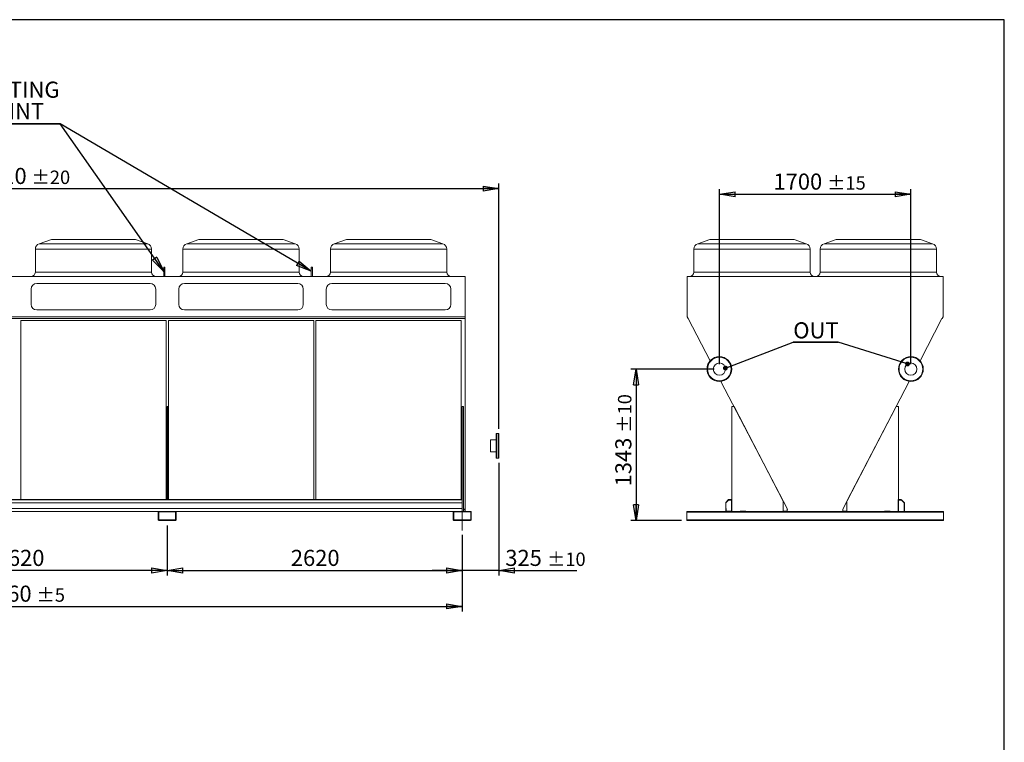
# Model space of a CAD drawing. Units: millimetres. Extents: x 237 to 18611, y 261 to 13090.
# Drawn here: x 9870 to 18611, y 6676 to 13090 of the extents above; entities that cross this region are included whole.
import ezdxf

# ---------------------------------------------------------------- set-up
doc = ezdxf.new("R2010")
doc.units = ezdxf.units.MM
doc.header["$LTSCALE"] = 45
doc.linetypes.add('SLD-Center', pattern=[19.05, 15.24, -1.27, 1.27, -1.27])
doc.linetypes.add('SLD-Solid', pattern=[0])
doc.layers.add('GEOMETRY', color=7, linetype='SLD-Solid')
doc.layers.add('TITLE', color=7, linetype='SLD-Solid')
doc.styles.add('SLDTEXTSTYLE0', font='TXT', dxfattribs={"width": 0.605})
doc.dimstyles.new('SLDDIMSTYLE0', dxfattribs={"dimtxt": 0.18, "dimasz": 42.673603, "dimexe": 0, "dimexo": 0.0625, "dimgap": 0, "dimtad": 0, "dimtih": 1, "dimtoh": 1, "dimdec": 0, "dimrnd": 1e-09, "dimzin": 0, "dimdsep": 46, "dimtxsty": 'Standard', "dimblk1": 'DOT', "dimblk2": 'DOT', "dimsah": 1, "dimcen": 0.09, "dimadec": 0, "dimazin": 0, "dimtfac": 42.673603, "dimtdec": 0, "dimtofl": 0, "dimtmove": 0, "dimatfit": 3, "dimldrblk": 'DOT', "dimfxl": 1, "dimfrac": 2, "dimtolj": 1, "dimtzin": 0, "dimarcsym": 0})
doc.dimstyles.new('SLDDIMSTYLE1', dxfattribs={"dimtxt": 138.689209, "dimasz": 138.689209, "dimexe": 0, "dimexo": 0.0625, "dimgap": 34.672302, "dimtad": 1, "dimdec": 1, "dimrnd": 1e-09, "dimzin": 12, "dimdsep": 46, "dimtxsty": 'SLDTEXTSTYLE0', "dimblk1": 'CLOSED', "dimblk2": 'CLOSED', "dimsah": 1, "dimcen": 0.09, "dimadec": 0, "dimazin": 3, "dimtol": 1, "dimtp": 5, "dimtm": 5, "dimtfac": 1, "dimtdec": 1, "dimtofl": 0, "dimtmove": 0, "dimatfit": 3, "dimldrblk": 'CLOSED', "dimfxl": 1, "dimfrac": 2, "dimtolj": 1, "dimarcsym": 0})
doc.dimstyles.new('SLDDIMSTYLE12', dxfattribs={"dimtxt": 138.689209, "dimasz": 138.689209, "dimexe": 0, "dimexo": 0.0625, "dimgap": 34.672302, "dimtad": 1, "dimdec": 1, "dimrnd": 1e-09, "dimzin": 12, "dimdsep": 46, "dimtxsty": 'SLDTEXTSTYLE0', "dimblk1": 'CLOSED', "dimblk2": 'CLOSED', "dimsah": 1, "dimcen": 0.09, "dimadec": 0, "dimazin": 3, "dimtol": 1, "dimtp": 15, "dimtm": 15, "dimtfac": 1, "dimtdec": 1, "dimtofl": 0, "dimtmove": 0, "dimatfit": 3, "dimldrblk": 'CLOSED', "dimfxl": 1, "dimfrac": 2, "dimtolj": 1, "dimarcsym": 0})
doc.dimstyles.new('SLDDIMSTYLE2', dxfattribs={"dimtxt": 138.689209, "dimasz": 138.689209, "dimexe": 0, "dimexo": 0.0625, "dimgap": 34.672302, "dimtad": 1, "dimdec": 1, "dimrnd": 1e-09, "dimzin": 12, "dimdsep": 46, "dimtxsty": 'SLDTEXTSTYLE0', "dimblk1": 'CLOSED', "dimblk2": 'CLOSED', "dimsah": 1, "dimcen": 0.09, "dimadec": 0, "dimazin": 3, "dimtol": 1, "dimtp": 20, "dimtm": 20, "dimtfac": 1, "dimtdec": 1, "dimtofl": 0, "dimtmove": 0, "dimatfit": 3, "dimldrblk": 'CLOSED', "dimfxl": 1, "dimfrac": 2, "dimtolj": 1, "dimarcsym": 0})
doc.dimstyles.new('SLDDIMSTYLE3', dxfattribs={"dimtxt": 138.689209, "dimasz": 138.689209, "dimexe": 0, "dimexo": 0.0625, "dimgap": 34.672302, "dimtad": 1, "dimdec": 1, "dimrnd": 1e-09, "dimzin": 12, "dimdsep": 46, "dimtxsty": 'SLDTEXTSTYLE0', "dimblk1": 'CLOSED', "dimblk2": 'CLOSED', "dimsah": 1, "dimcen": 0.09, "dimadec": 0, "dimazin": 3, "dimtol": 1, "dimtp": 10, "dimtm": 10, "dimtfac": 1, "dimtdec": 1, "dimtmove": 0, "dimatfit": 0, "dimldrblk": 'CLOSED', "dimfxl": 1, "dimfrac": 2, "dimtolj": 1, "dimarcsym": 0})
doc.dimstyles.new('SLDDIMSTYLE4', dxfattribs={"dimtxt": 138.689209, "dimasz": 138.689209, "dimexe": 0, "dimexo": 0.0625, "dimgap": 34.672302, "dimtad": 1, "dimdec": 1, "dimrnd": 1e-09, "dimzin": 12, "dimdsep": 46, "dimtxsty": 'SLDTEXTSTYLE0', "dimblk1": 'CLOSED', "dimblk2": 'CLOSED', "dimsah": 1, "dimcen": 0.09, "dimadec": 0, "dimazin": 3, "dimtol": 1, "dimtp": 10, "dimtm": 10, "dimtfac": 1, "dimtdec": 1, "dimtofl": 0, "dimtmove": 0, "dimatfit": 3, "dimldrblk": 'CLOSED', "dimfxl": 1, "dimfrac": 2, "dimtolj": 1, "dimarcsym": 0})
doc.dimstyles.new('SLDDIMSTYLE5', dxfattribs={"dimtxt": 138.689209, "dimasz": 138.689209, "dimexe": 0, "dimexo": 0.0625, "dimgap": 34.672302, "dimtad": 1, "dimdec": 1, "dimrnd": 1e-09, "dimzin": 12, "dimdsep": 46, "dimtxsty": 'SLDTEXTSTYLE0', "dimblk1": 'CLOSED', "dimblk2": 'CLOSED', "dimsah": 1, "dimcen": 0.09, "dimadec": 0, "dimazin": 3, "dimtfac": 1, "dimtdec": 1, "dimtofl": 0, "dimtmove": 0, "dimatfit": 3, "dimldrblk": 'CLOSED', "dimfxl": 1, "dimfrac": 2, "dimtolj": 1, "dimtzin": 12, "dimarcsym": 0})
doc.dimstyles.new('SLDDIMSTYLE7', dxfattribs={"dimtxt": 0.18, "dimasz": 138.689209, "dimexe": 0, "dimexo": 0.0625, "dimgap": 0, "dimtad": 0, "dimtih": 1, "dimtoh": 1, "dimdec": 0, "dimrnd": 1e-09, "dimzin": 0, "dimdsep": 46, "dimtxsty": 'Standard', "dimblk1": 'CLOSED', "dimblk2": 'CLOSED', "dimsah": 1, "dimcen": 0.09, "dimadec": 0, "dimazin": 0, "dimtfac": 138.689209, "dimtdec": 0, "dimtofl": 0, "dimtmove": 0, "dimatfit": 3, "dimldrblk": 'CLOSED', "dimfxl": 1, "dimfrac": 2, "dimtolj": 1, "dimtzin": 0, "dimarcsym": 0})

# ---------------------------------------------------------------- blocks, each defined once
blk = doc.blocks.new('SW_NOTE_0')
at = {"layer": 'GEOMETRY', "color": 0}
for p, q in [((-398.6, 0), (0, 0)), ((0, 0), (-398.6, 0)), ((-398.6, 0), (0, 0)), ((0, 0), (-398.6, 0)), ((-398.6, 0), (0, 0)), ((0, 0), (-398.6, 0))]:
    blk.add_line(p, q, dxfattribs=at)
at = {"layer": 'GEOMETRY', "color": 0, "insert": (-398, 175.1), "char_height": 142.88, "attachment_point": 1, "style": 'SLDTEXTSTYLE0'}
blk.add_mtext('OUT', dxfattribs=at)
blk = doc.blocks.new('_DOT')
at = {"color": 0, "linetype": 'ByBlock', "lineweight": -2}
blk.add_line((-0.5, 0), (-1, 0), dxfattribs=at)
at = {"color": 0, "linetype": 'ByBlock', "const_width": 0.5}
blk.add_lwpolyline([(-0.25, 0, 1), (0.25, 0, 1)], format="xyb", close=True, dxfattribs=at)
blk = doc.blocks.new('_CLOSED')
at = {"color": 0, "linetype": 'ByBlock', "lineweight": -2}
for p, q in [((-1, 0.166667), (0, 0)), ((-1, 0.166667), (-1, -0.166667)), ((0, 0), (-1, -0.166667)), ((0, 0), (-1, 0))]:
    blk.add_line(p, q, dxfattribs=at)
blk = doc.blocks.new('_D')
at = {"layer": 'GEOMETRY', "transparency": 16777216}
for p, q in [((5939.1, 8510.8), (5939.1, 7837.4)), ((13799.1, 8516.8), (13799.1, 7837.4)), ((5939.1, 7882.4), (13799.1, 7882.4))]:
    blk.add_line(p, q, dxfattribs=at)
at = {"layer": 'GEOMETRY', "transparency": 16777216, "xscale": 138.689208984375, "yscale": 138.689208984375, "rotation": 180.0000000000004}
blk.add_blockref('_CLOSED', (5939.1, 7882.4), dxfattribs=at)
at = {"layer": 'GEOMETRY', "transparency": 16777216, "xscale": 138.689208984375, "yscale": 138.689208984375}
blk.add_blockref('_CLOSED', (13799.1, 7882.4), dxfattribs=at)
at = {"layer": 'GEOMETRY', "transparency": 16777216, "attachment_point": 1, "style": 'SLDTEXTSTYLE0'}
for s, insert, char_height in [('7860', (9543.3, 8066.6), 142.88), ('±5', (10019.6, 8042.7), 119.06)]:
    blk.add_mtext(s, dxfattribs=dict(at, insert=insert, char_height=char_height))
blk = doc.blocks.new('_D_1')
at = {"layer": 'GEOMETRY', "transparency": 16777216}
for p, q in [((5614.1, 10138.8), (5614.1, 11635.5)), ((14124.1, 9457.8), (14124.1, 11635.5)), ((5614.1, 11590.5), (14124.1, 11590.5))]:
    blk.add_line(p, q, dxfattribs=at)
at = {"layer": 'GEOMETRY', "transparency": 16777216, "xscale": 138.689208984375, "yscale": 138.689208984375, "rotation": 180.0000000000004}
blk.add_blockref('_CLOSED', (5614.1, 11590.5), dxfattribs=at)
at = {"layer": 'GEOMETRY', "transparency": 16777216, "xscale": 138.689208984375, "yscale": 138.689208984375}
blk.add_blockref('_CLOSED', (14124.1, 11590.5), dxfattribs=at)
at = {"layer": 'GEOMETRY', "transparency": 16777216, "attachment_point": 1, "style": 'SLDTEXTSTYLE0'}
for s, insert, char_height in [('8510', (9499.3, 11774.6), 142.88), ('±20', (9975.5, 11750.7), 119.06)]:
    blk.add_mtext(s, dxfattribs=dict(at, insert=insert, char_height=char_height))
blk = doc.blocks.new('_D_2')
at = {"layer": 'GEOMETRY', "transparency": 16777216}
for p, q in [((14124.1, 9157.8), (14124.1, 8155)), ((13799.1, 8516.8), (13799.1, 8155)), ((13799.1, 8200), (13532.4, 8200)), ((14124.1, 8200), (13799.1, 8200)), ((14124.1, 8200), (14815.2, 8200))]:
    blk.add_line(p, q, dxfattribs=at)
at = {"layer": 'GEOMETRY', "transparency": 16777216, "xscale": 138.689208984375, "yscale": 138.689208984375}
blk.add_blockref('_CLOSED', (13799.1, 8200), dxfattribs=at)
at = {"layer": 'GEOMETRY', "transparency": 16777216, "xscale": 138.689208984375, "yscale": 138.689208984375, "rotation": 180.0000000000004}
blk.add_blockref('_CLOSED', (14124.1, 8200), dxfattribs=at)
at = {"layer": 'GEOMETRY', "transparency": 16777216, "attachment_point": 1, "style": 'SLDTEXTSTYLE0'}
for s, insert, char_height in [('325', (14181.3, 8384.2), 142.88), ('±10', (14551.7, 8360.2), 119.06)]:
    blk.add_mtext(s, dxfattribs=dict(at, insert=insert, char_height=char_height))
blk = doc.blocks.new('_D_5')
at = {"layer": 'GEOMETRY', "transparency": 16777216}
for p, q in [((8559.1, 8600.8), (8559.1, 8155)), ((11179.1, 8600.8), (11179.1, 8155)), ((11179.1, 8200), (8559.1, 8200))]:
    blk.add_line(p, q, dxfattribs=at)
at = {"layer": 'GEOMETRY', "transparency": 16777216, "xscale": 138.689208984375, "yscale": 138.689208984375, "rotation": 180.0000000000004}
blk.add_blockref('_CLOSED', (8559.1, 8200), dxfattribs=at)
at = {"layer": 'GEOMETRY', "transparency": 16777216, "xscale": 138.689208984375, "yscale": 138.689208984375}
blk.add_blockref('_CLOSED', (11179.1, 8200), dxfattribs=at)
at = {"layer": 'GEOMETRY', "transparency": 16777216, "insert": (9657.4, 8384.2), "char_height": 142.88, "attachment_point": 1, "style": 'SLDTEXTSTYLE0'}
blk.add_mtext('2620', dxfattribs=at)
blk = doc.blocks.new('_D_6')
at = {"layer": 'GEOMETRY', "transparency": 16777216}
for p, q in [((11179.1, 8600.8), (11179.1, 8155)), ((13799.1, 8516.8), (13799.1, 8155)), ((11179.1, 8200), (13799.1, 8200))]:
    blk.add_line(p, q, dxfattribs=at)
at = {"layer": 'GEOMETRY', "transparency": 16777216, "xscale": 138.689208984375, "yscale": 138.689208984375, "rotation": 180.0000000000004}
blk.add_blockref('_CLOSED', (11179.1, 8200), dxfattribs=at)
at = {"layer": 'GEOMETRY', "transparency": 16777216, "xscale": 138.689208984375, "yscale": 138.689208984375}
blk.add_blockref('_CLOSED', (13799.1, 8200), dxfattribs=at)
at = {"layer": 'GEOMETRY', "transparency": 16777216, "insert": (12277.4, 8384.2), "char_height": 142.88, "attachment_point": 1, "style": 'SLDTEXTSTYLE0'}
blk.add_mtext('2620', dxfattribs=at)
blk = doc.blocks.new('SW_NOTE_4')
at = {"layer": 'GEOMETRY', "color": 0}
for p, q in [((-727.6, 0), (0, 0)), ((0, 0), (-727.6, 0)), ((-727.6, 0), (0, 0)), ((0, 0), (-727.6, 0)), ((-727.6, 0), (0, 0)), ((0, 0), (-727.6, 0))]:
    blk.add_line(p, q, dxfattribs=at)
at = {"layer": 'GEOMETRY', "color": 0, "char_height": 142.88, "attachment_point": 1, "style": 'SLDTEXTSTYLE0'}
for s, insert in [('LIFTING', (-726.4, 375.1)), ('POINT', (-726.4, 184.6))]:
    blk.add_mtext(s, dxfattribs=dict(at, insert=insert))
blk = doc.blocks.new('_D_23')
at = {"layer": 'GEOMETRY', "transparency": 16777216}
for p, q in [((16081.9, 10033.8), (16081.9, 11585.5)), ((16081.9, 11540.5), (17781.9, 11540.5)), ((17781.9, 10033.8), (17781.9, 11585.5))]:
    blk.add_line(p, q, dxfattribs=at)
at = {"layer": 'GEOMETRY', "transparency": 16777216, "xscale": 138.689208984375, "yscale": 138.689208984375, "rotation": 180.0000000000004}
blk.add_blockref('_CLOSED', (16081.9, 11540.5, -1990), dxfattribs=at)
at = {"layer": 'GEOMETRY', "transparency": 16777216, "xscale": 138.689208984375, "yscale": 138.689208984375}
blk.add_blockref('_CLOSED', (17781.9, 11540.5, -1990), dxfattribs=at)
at = {"layer": 'GEOMETRY', "transparency": 16777216, "attachment_point": 1, "style": 'SLDTEXTSTYLE0'}
for s, insert, char_height in [('1700', (16562.1, 11724.6), 142.88), ('±15', (17038.3, 11700.7), 119.06)]:
    blk.add_mtext(s, dxfattribs=dict(at, insert=insert, char_height=char_height))
blk = doc.blocks.new('_D_24')
at = {"layer": 'GEOMETRY', "transparency": 16777216}
for p, q in [((16036.9, 9988.8), (15296.9, 9988.8)), ((15341.9, 9988.8), (15341.9, 8645.8)), ((15746.9, 8645.8), (15296.9, 8645.8))]:
    blk.add_line(p, q, dxfattribs=at)
at = {"layer": 'GEOMETRY', "transparency": 16777216, "xscale": 138.689208984375, "yscale": 138.689208984375}
for p, rotation in [((15341.9, 9988.8, -1990), 90.0000000000004), ((15341.9, 8645.8, -1990), 270.0000000000004)]:
    blk.add_blockref('_CLOSED', p, dxfattribs=dict(at, rotation=rotation))
at = {"layer": 'GEOMETRY', "transparency": 16777216, "attachment_point": 1, "rotation": 90, "style": 'SLDTEXTSTYLE0'}
for s, insert, char_height in [('±10', (15181.7, 9423.7), 119.06), ('1343', (15157.8, 8947.5), 142.88)]:
    blk.add_mtext(s, dxfattribs=dict(at, insert=insert, char_height=char_height))

msp = doc.modelspace()

# ---------------------------------------------------------------- linework, layer by layer
at = {"color": 7, "linetype": 'SLD-Solid', "lineweight": 15}
for p, q in [((10151.42, 11137.89), (10043.31, 11101.85)), ((10883, 11140.45), (10167.23, 11140.45)), ((11006.93, 11101.85), (10898.81, 11137.89)), ((11461.42, 11137.89), (11353.31, 11101.85)), ((12193, 11140.45), (11477.23, 11140.45)), ((12316.93, 11101.85), (12208.81, 11137.89)), ((12771.42, 11137.89), (12663.31, 11101.85)), ((13503, 11140.45), (12787.23, 11140.45)), ((13626.93, 11101.85), (13518.81, 11137.89)), ((15997.23, 11137.89), (15889.12, 11101.85)), ((16013.04, 11140.45), (16728.81, 11140.45)), ((16852.74, 11101.85), (16744.62, 11137.89)), ((17119.23, 11137.89), (17011.12, 11101.85)), ((17135.04, 11140.45), (17850.81, 11140.45)), ((17974.74, 11101.85), (17866.62, 11137.89)), ((10009.12, 11054.42), (10009.12, 10849.45)), ((11041.12, 10849.45), (11041.12, 11054.42)), ((11319.12, 11054.42), (11319.12, 10849.45)), ((12351.12, 10849.45), (12351.12, 11054.42)), ((12629.12, 11054.42), (12629.12, 10849.45)), ((13661.12, 10849.45), (13661.12, 11054.42)), ((15854.93, 11054.42), (15854.93, 10849.45)), ((16886.93, 10849.45), (16886.93, 11054.42)), ((16976.93, 11054.42), (16976.93, 10849.45)), ((18008.93, 10849.45), (18008.93, 11054.42)), ((11159.12, 10892.3), (11149.12, 10892.3)), ((11149.12, 10892.3), (11149.12, 10878.16)), ((11159.12, 10878.16), (11149.12, 10878.16)), ((11149.12, 10878.16), (11149.12, 10809.45)), ((11159.12, 10892.3), (11159.12, 10878.16)), ((11159.12, 10878.16), (11159.12, 10809.45)), ((12469.12, 10892.3), (12459.12, 10892.3)), ((12459.12, 10892.3), (12459.12, 10878.16)), ((12469.12, 10878.16), (12459.12, 10878.16)), ((12459.12, 10878.16), (12459.12, 10809.45)), ((12469.12, 10892.3), (12469.12, 10878.16)), ((12469.12, 10878.16), (12469.12, 10809.45)), ((5914.12, 10809.45), (13824.12, 10809.45)), ((13824.12, 10809.45), (13824.12, 10453.3)), ((15795.78, 10453.3), (15795.78, 10809.45)), ((15795.78, 10809.45), (18068.21, 10809.45)), ((18068.21, 10809.45), (18068.21, 10453.3)), ((9972.12, 10699.45), (9972.12, 10563.3)), ((11028.12, 10749.45), (10022.12, 10749.45)), ((11078.12, 10563.3), (11078.12, 10699.45)), ((11282.12, 10699.45), (11282.12, 10563.3)), ((12338.12, 10749.45), (11332.12, 10749.45)), ((12388.12, 10563.3), (12388.12, 10699.45)), ((12592.12, 10699.45), (12592.12, 10563.3)), ((13648.12, 10749.45), (12642.12, 10749.45)), ((13698.12, 10563.3), (13698.12, 10699.45)), ((10022.12, 10513.3), (11028.12, 10513.3)), ((11332.12, 10513.3), (12338.12, 10513.3)), ((12642.12, 10513.3), (13648.12, 10513.3)), ((5914.12, 10453.3), (13824.12, 10453.3)), ((5914.12, 10436.89), (13824.12, 10436.89)), ((11170.12, 10419.92), (9880.12, 10419.92)), ((9880.12, 10419.92), (9880.12, 8829.83)), ((11170.12, 8829.83), (11170.12, 10419.92)), ((12480.12, 10419.92), (11190.12, 10419.92)), ((11190.12, 10419.92), (11190.12, 8829.83)), ((12480.12, 8829.83), (12480.12, 10419.92)), ((13790.12, 10419.92), (12500.12, 10419.92)), ((12500.12, 10419.92), (12500.12, 8829.83)), ((13790.12, 8829.83), (13790.12, 10419.92)), ((13824.12, 10453.3), (13824.12, 10436.89)), ((13824.12, 10436.89), (13824.12, 8746.06)), ((15804.32, 10436.89), (15795.78, 10453.3)), ((15805.71, 10437.61), (15804.32, 10436.89)), ((16000.75, 10063.06), (15805.71, 10437.61)), ((18058.17, 10437.66), (17863.11, 10063.06)), ((18059.67, 10436.89), (18058.17, 10437.66)), ((18068.21, 10453.3), (18059.67, 10436.89)), ((16686.54, 8746.07), (16096.19, 9879.76)), ((17767.67, 9879.76), (17177.33, 8746.06)), ((11189.12, 9655.33), (11179.12, 9655.33)), ((11179.12, 9655.33), (11179.12, 8829.83)), ((11189.12, 9655.33), (11189.12, 8829.83)), ((13799.12, 9655.33), (13799.12, 8829.83)), ((13809.12, 9655.33), (13799.12, 9655.33)), ((13809.12, 9655.33), (13809.12, 8725.83)), ((16191.93, 9655.33), (16211.93, 9655.33)), ((16191.93, 8725.83), (16191.93, 9655.33)), ((16211.93, 9655.33), (16649.06, 8815.83)), ((17214.79, 8815.83), (17651.93, 9655.33)), ((17651.93, 9655.33), (17671.93, 9655.33)), ((17671.93, 9655.33), (17671.93, 8725.83)), ((14099.12, 9361.83), (14049.12, 9361.83)), ((14049.12, 9307.83), (14049.12, 9361.83)), ((14099.12, 9202.83), (14099.12, 9412.83)), ((14119.12, 9417.83), (14104.12, 9417.83)), ((14124.12, 9412.83), (14124.12, 9202.83)), ((14049.12, 9253.83), (14049.12, 9307.83)), ((14049.12, 9253.83), (14099.12, 9253.83)), ((14104.12, 9197.83), (14119.12, 9197.83)), ((5939.12, 8829.83), (13799.12, 8829.83)), ((13799.12, 8827.83), (13799.12, 8829.83)), ((16164.1, 8829.83), (16137.93, 8803.66)), ((16189.93, 8829.83), (16164.1, 8829.83)), ((16189.93, 8827.83), (16189.93, 8829.83)), ((17669.93, 8829.83), (17669.93, 8725.83)), ((17696.93, 8829.83), (17669.93, 8829.83)), ((17696.93, 8827.83), (17696.93, 8829.83)), ((5939.12, 8827.83), (13799.12, 8827.83)), ((5939.12, 8802.83), (13799.12, 8802.83)), ((5939.12, 8750.83), (13799.12, 8750.83)), ((13799.12, 8827.83), (13799.12, 8802.83)), ((13799.12, 8802.83), (13799.12, 8750.83)), ((13799.12, 8725.83), (13799.12, 8750.83)), ((13809.12, 8746.06), (13824.12, 8746.06)), ((13809.12, 8743.19), (13824.12, 8743.19)), ((13824.12, 8746.06), (13824.12, 8743.19)), ((13824.12, 8743.19), (13824.12, 8727.32)), ((16137.93, 8803.66), (16137.93, 8727.83)), ((16164.93, 8827.83), (16139.93, 8802.83)), ((16139.93, 8802.83), (16139.93, 8727.83)), ((16141.93, 8750.83), (16139.93, 8750.83)), ((16139.93, 8725.83), (16139.93, 8750.83)), ((16141.93, 8727.83), (16141.93, 8750.83)), ((16189.93, 8827.83), (16164.93, 8827.83)), ((16166.93, 8827.83), (16166.93, 8825.83)), ((16166.93, 8827.83), (16191.93, 8827.83)), ((16166.93, 8825.83), (16189.93, 8825.83)), ((16189.93, 8825.83), (16189.93, 8727.83)), ((16191.93, 8827.83), (16191.93, 8725.83)), ((16649.06, 8815.83), (16649.06, 8725.83)), ((16685.03, 8743.19), (16686.54, 8746.07)), ((16685.03, 8727.32), (16685.03, 8743.19)), ((17177.33, 8746.06), (17178.82, 8743.19)), ((17178.82, 8743.19), (17178.82, 8727.32)), ((17214.79, 8725.83), (17214.79, 8815.83)), ((17696.93, 8827.83), (17671.93, 8827.83)), ((17671.93, 8827.83), (17671.93, 8725.83)), ((17673.93, 8827.83), (17673.93, 8825.83)), ((17673.93, 8827.83), (17698.93, 8827.83)), ((17673.93, 8825.83), (17698.1, 8825.83)), ((17698.1, 8825.83), (17721.93, 8802)), ((17698.93, 8827.83), (17723.93, 8802.83)), ((17721.93, 8802), (17721.93, 8727.83)), ((17723.93, 8802.83), (17723.93, 8727.83)), ((17725.93, 8750.83), (17723.93, 8750.83)), ((17723.93, 8725.83), (17723.93, 8750.83)), ((17725.93, 8725.83), (17725.93, 8750.83)), ((8637.59, 8723.83), (11100.64, 8723.83)), ((11099.12, 8651.83), (11099.12, 8719.83)), ((11104.12, 8651.83), (11104.12, 8719.83)), ((11105.12, 8725.83), (11253.12, 8725.83)), ((11105.12, 8720.83), (11253.12, 8720.83)), ((11254.12, 8719.83), (11254.12, 8651.83)), ((11257.59, 8723.83), (13720.64, 8723.83)), ((11259.12, 8719.83), (11259.12, 8651.83)), ((13719.12, 8651.83), (13719.12, 8719.83)), ((13724.12, 8651.83), (13724.12, 8719.83)), ((13725.12, 8725.83), (13873.12, 8725.83)), ((13725.12, 8720.83), (13873.12, 8720.83)), ((13809.12, 8727.32), (13824.12, 8727.32)), ((13824.12, 8727.32), (13824.12, 8725.83)), ((13874.12, 8719.83), (13874.12, 8651.83)), ((13879.12, 8719.83), (13879.12, 8651.83)), ((15791.93, 8719.83), (15791.93, 8725.83)), ((15791.93, 8725.83), (18071.93, 8725.83)), ((15791.93, 8651.83), (15791.93, 8719.83)), ((15791.93, 8719.83), (18071.93, 8719.83)), ((16137.93, 8727.83), (16139.93, 8727.83)), ((16189.93, 8727.83), (16141.93, 8727.83)), ((16316.93, 8727.83), (16266.93, 8727.83)), ((16266.93, 8727.83), (16266.93, 8725.83)), ((16316.93, 8725.83), (16316.93, 8727.83)), ((16652.03, 8725.83), (16652.03, 8727.32)), ((16652.03, 8727.32), (16685.03, 8727.32)), ((17178.82, 8727.32), (17211.82, 8727.32)), ((17211.82, 8727.32), (17211.82, 8725.83)), ((17546.93, 8727.83), (17546.93, 8725.83)), ((17596.93, 8727.83), (17546.93, 8727.83)), ((17596.93, 8725.83), (17596.93, 8727.83)), ((17721.93, 8727.83), (17723.93, 8727.83)), ((18071.93, 8719.83), (18071.93, 8725.83)), ((18071.93, 8651.83), (18071.93, 8719.83)), ((11253.12, 8650.83), (11105.12, 8650.83)), ((11253.12, 8645.83), (11105.12, 8645.83)), ((13873.12, 8650.83), (13725.12, 8650.83)), ((13873.12, 8645.83), (13725.12, 8645.83)), ((15791.93, 8651.83), (18071.93, 8651.83)), ((15791.93, 8645.83), (15791.93, 8651.83)), ((15791.93, 8645.83), (18071.93, 8645.83)), ((18071.93, 8645.83), (18071.93, 8651.83))]:
    msp.add_line(p, q, dxfattribs=at)
at = {"color": 8, "linetype": 'SLD-Solid', "lineweight": 15}
for p, q in [((10043.31, 11101.85), (11006.93, 11101.85)), ((10898.81, 11137.89), (10151.42, 11137.89)), ((11353.31, 11101.85), (12316.93, 11101.85)), ((12208.81, 11137.89), (11461.42, 11137.89)), ((12663.31, 11101.85), (13626.93, 11101.85)), ((13518.81, 11137.89), (12771.42, 11137.89)), ((15889.12, 11101.85), (16370.93, 11101.85)), ((16744.62, 11137.89), (15997.23, 11137.89)), ((16370.93, 11101.85), (16852.74, 11101.85)), ((17011.12, 11101.85), (17492.93, 11101.85)), ((17866.62, 11137.89), (17119.23, 11137.89)), ((17492.93, 11101.85), (17974.74, 11101.85)), ((11041.12, 11054.42), (10009.12, 11054.42)), ((12351.12, 11054.42), (11319.12, 11054.42)), ((13661.12, 11054.42), (12629.12, 11054.42)), ((16886.93, 11054.42), (15854.93, 11054.42)), ((18008.93, 11054.42), (16976.93, 11054.42)), ((10009.12, 10849.45), (11041.12, 10849.45)), ((11319.12, 10849.45), (12351.12, 10849.45)), ((12629.12, 10849.45), (13661.12, 10849.45)), ((15854.93, 10849.45), (16886.93, 10849.45)), ((16976.93, 10849.45), (18008.93, 10849.45)), ((14104.12, 9417.83), (14104.12, 9197.83)), ((14119.12, 9197.83), (14119.12, 9417.83))]:
    msp.add_line(p, q, dxfattribs=at)
at = {"color": 7, "linetype": 'SLD-Solid', "lineweight": 15}
for centre, radius in [((16081.93, 9988.83), 110), ((16081.93, 9988.83), 105), ((17781.93, 9988.83), 110), ((17781.93, 9988.83), 105), ((16081.93, 9988.83), 54), ((17781.93, 9988.83), 54)]:
    msp.add_circle(centre, radius, dxfattribs=at)
for centre, radius, start, end in [((10059.12, 11054.42), 50, 108.434949, 180), ((10167.23, 11090.45), 50, 90, 108.434949), ((10883, 11090.45), 50, 71.565051, 90), ((10991.12, 11054.42), 50, 0, 71.565051), ((11369.12, 11054.42), 50, 108.434949, 180), ((11477.23, 11090.45), 50, 90, 108.434949), ((12193, 11090.45), 50, 71.565051, 90), ((12301.12, 11054.42), 50, 0, 71.565051), ((12679.12, 11054.42), 50, 108.434949, 180), ((12787.23, 11090.45), 50, 90, 108.434949), ((13503, 11090.45), 50, 71.565051, 90), ((13611.12, 11054.42), 50, 0, 71.565051), ((15904.93, 11054.42), 50, 108.434949, 180), ((16013.04, 11090.45), 50, 90, 108.434949), ((16728.81, 11090.45), 50, 71.565051, 90), ((16836.93, 11054.42), 50, 0, 71.565051), ((17026.93, 11054.42), 50, 108.434949, 180), ((17135.04, 11090.45), 50, 90, 108.434949), ((17850.81, 11090.45), 50, 71.565051, 90), ((17958.93, 11054.42), 50, 0, 71.565051), ((9969.12, 10849.45), 40, 270, 0), ((11081.12, 10849.45), 40, 180, 270), ((11279.12, 10849.45), 40, 270, 0), ((12391.12, 10849.45), 40, 180, 270), ((12589.12, 10849.45), 40, 270, 0), ((13701.12, 10849.45), 40, 180, 270), ((15814.93, 10849.45), 40, 270, 0), ((16926.93, 10849.45), 40, 180, 270), ((16936.93, 10849.45), 40, 270, 0), ((18048.93, 10849.45), 40, 180, 270), ((10022.12, 10699.45), 50, 90, 180), ((11028.12, 10699.45), 50, 0, 90), ((11332.12, 10699.45), 50, 90, 180), ((12338.12, 10699.45), 50, 0, 90), ((12642.12, 10699.45), 50, 90, 180), ((13648.12, 10699.45), 50, 0, 90), ((10022.12, 10563.3), 50, 180, 270), ((11028.12, 10563.3), 50, 270, 0), ((11332.12, 10563.3), 50, 180, 270), ((12338.12, 10563.3), 50, 270, 0), ((12642.12, 10563.3), 50, 180, 270), ((13648.12, 10563.3), 50, 270, 0), ((14104.12, 9412.83), 5, 90, 180), ((14119.12, 9412.83), 5, 0, 90), ((14104.12, 9202.83), 5, 180, 270), ((14119.12, 9202.83), 5, 270, 0), ((11105.12, 8719.83), 6, 90, 180), ((11105.12, 8719.83), 1, 90, 180), ((11253.12, 8719.83), 6, 0, 90), ((11253.12, 8719.83), 1, 0, 90), ((13725.12, 8719.83), 6, 90, 180), ((13725.12, 8719.83), 1, 90, 180), ((13873.12, 8719.83), 6, 0, 90), ((13873.12, 8719.83), 1, 0, 90), ((11105.12, 8651.83), 6, 180, 270), ((11105.12, 8651.83), 1, 180, 270), ((11253.12, 8651.83), 1, 270, 0), ((11253.12, 8651.83), 6, 270, 0), ((13725.12, 8651.83), 6, 180, 270), ((13725.12, 8651.83), 1, 180, 270), ((13873.12, 8651.83), 1, 270, 0), ((13873.12, 8651.83), 6, 270, 0)]:
    msp.add_arc(centre, radius, start, end, dxfattribs=at)
at = {"layer": 'GEOMETRY', "linetype": 'SLD-Center', "lineweight": 0}
for p, q in [((13799.12, 8815.83), (13799.12, 8555.83)), ((13799.12, 8809.83), (13799.12, 8561.83)), ((11179.12, 8645.83), (11179.12, 8650.83))]:
    msp.add_line(p, q, dxfattribs=at)
at = {"layer": 'TITLE', "color": 7, "linetype": 'SLD-Solid'}
for p, q in [((18611.38, 13090.16), (237.29, 13090.16)), ((18611.38, 261.42), (18611.38, 13090.16))]:
    msp.add_line(p, q, dxfattribs=at)

# ---------------------------------------------------------------- block references
at = {"layer": 'GEOMETRY'}
for name, p in [('SW_NOTE_4', (10230.43, 12165.29)), ('SW_NOTE_0', (17135.68, 10229.03))]:
    msp.add_blockref(name, p, dxfattribs=at)

# ---------------------------------------------------------------- dimensions: what is measured, and where the dimension line sits
for base, p1, p2, dimstyle, picture, middle in [((14124.12, 11590.45), (5614.12, 10093.83), (14124.12, 9412.83), 'SLDDIMSTYLE2', '_D_1', (9869.12, 11590.45)), ((17781.93, 11540.45), (16081.93, 9988.83), (17781.93, 9988.83), 'SLDDIMSTYLE12', '_D_23', (16931.93, 11540.45)), ((13799.12, 8199.97), (14124.12, 9202.83), (13799.12, 8561.83), 'SLDDIMSTYLE3', '_D_2', (14498.22, 8199.97)), ((8559.12, 8199.97), (11179.12, 8645.83), (8559.12, 8645.83), 'SLDDIMSTYLE5', '_D_5', (9869.12, 8199.97)), ((13799.12, 8199.97), (11179.12, 8645.83), (13799.12, 8561.83), 'SLDDIMSTYLE5', '_D_6', (12489.12, 8199.97)), ((13799.12, 7882.43), (5939.12, 8555.83), (13799.12, 8561.83), 'SLDDIMSTYLE1', '_D', (9869.12, 7882.43))]:
    dim = msp.add_linear_dim(base=base, p1=p1, p2=p2, dimstyle=dimstyle, dxfattribs=at)
    dim.commit()
    dim.dimension.update_dxf_attribs({"geometry": picture, "text_midpoint": middle, "dimtype": 160})
dim = msp.add_linear_dim(base=(15341.93, 8645.83), p1=(16081.93, 9988.83), p2=(15791.93, 8645.83), angle=90, dimstyle='SLDDIMSTYLE4', dxfattribs=at)
dim.commit()
dim.dimension.update_dxf_attribs({"geometry": '_D_24', "text_midpoint": (15341.93, 9317.33), "dimtype": 160})

# ---------------------------------------------------------------- leaders
for points, dimstyle in [([(12459.12, 10857.88), (10230.43, 12165.29)], 'SLDDIMSTYLE7'), ([(11149.12, 10855.64), (10230.43, 12165.29)], 'SLDDIMSTYLE7'), ([(16135.17, 9997.82), (16737.13, 10229.03)], 'SLDDIMSTYLE0'), ([(17752.49, 10034.1), (17135.68, 10229.03)], 'SLDDIMSTYLE0')]:
    msp.add_leader(points, dimstyle=dimstyle, dxfattribs=at)

doc.saveas('drawing.dxf')
